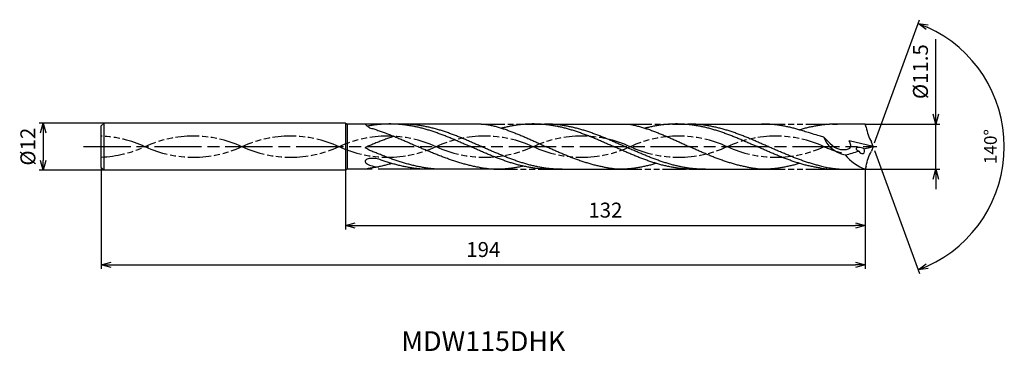
# Model space of a CAD drawing. Extents: x -217 to 33, y -52 to 32.
import ezdxf
from ezdxf.enums import TextEntityAlignment as Align

# ---------------------------------------------------------------- set-up
doc = ezdxf.new("R2010")
doc.units = 0
doc.linetypes.add('AM_ISO08W050', pattern=[18, 12, -1.5, 3, -1.5])
doc.linetypes.add('AM_ISO09W050', pattern=[22.5, 12, -1.5, 3, -1.5, 3, -1.5])
doc.layers.get('0').update_dxf_attribs({"linetype": 'CONTINUOUS'})
doc.layers.get('DEFPOINTS').update_dxf_attribs({"linetype": 'CONTINUOUS'})
for name, color, linetype in [('AM_0', 7, 'CONTINUOUS'), ('AM_11', 3, 'AM_ISO09W050'), ('AM_5', 3, 'CONTINUOUS'), ('AM_6', 2, 'CONTINUOUS'), ('AM_7', 4, 'AM_ISO08W050')]:
    doc.layers.add(name, color=color, linetype=linetype)
doc.styles.add('ASAMI', font='simplex.shx', dxfattribs={"bigfont": 'EXTFONT.SHX'})
doc.styles.get("Standard").update_dxf_attribs({"font": 'simplex.shx', "bigfont": 'EXTFONT.SHX'})
doc.dimstyles.new('AM_JIS$0', dxfattribs={"dimtxt": 3.8, "dimasz": 2.5, "dimexe": 1, "dimexo": 0, "dimgap": 1.5, "dimtad": 3, "dimzin": 1, "dimtxsty": 'STANDARD', "dimblk": 'OPEN30', "dimcen": 0, "dimclrd": 3, "dimclre": 3, "dimclrt": 2, "dimaunit": 1, "dimazin": 3, "dimtp": 0.1, "dimtm": 0.1, "dimtfac": 0.71, "dimtmove": 0, "dimatfit": 3})
doc.dimstyles.new('AM_JIS$2', dxfattribs={"dimtxt": 3.2, "dimasz": 2.5, "dimexe": 1, "dimexo": 1, "dimgap": 1.5, "dimtad": 3, "dimdec": 3, "dimtxsty": 'ASAMI', "dimblk": 'OPEN30', "dimcen": 0, "dimclrd": 256, "dimclre": 256, "dimclrt": 2, "dimazin": 3, "dimtp": 0.1, "dimtm": 0.1, "dimtfac": 0.71, "dimtdec": 3, "dimtmove": 0, "dimatfit": 3, "dimtzin": 0})

# ---------------------------------------------------------------- blocks, each defined once
blk = doc.blocks.new('_OPEN30')
at = {"color": 0}
for p, q in [((-1, 0.27), (0, 0)), ((0, 0), (-1, -0.27)), ((0, 0), (-1, 0))]:
    blk.add_line(p, q, dxfattribs=at)
blk = doc.blocks.new('*D5')
at = {"layer": 'AM_5', "color": 3}
for p, q in [((-196, -5.25), (-196, -31)), ((-2, -5.75), (-2, -31)), ((-193.5, -30), (-4.5, -30))]:
    blk.add_line(p, q, dxfattribs=at)
at = {"layer": 'DEFPOINTS', "color": 0}
for p in [(-196, -5.25), (-2, -5.75), (-2, -30)]:
    blk.add_point(p, dxfattribs=at)
at = {"layer": 'AM_5', "color": 3, "xscale": 2.5, "yscale": 2.5, "zscale": 2.5, "rotation": 180}
blk.add_blockref('_OPEN30', (-196, -30), dxfattribs=at)
at = {"layer": 'AM_5', "color": 3, "xscale": 2.5, "yscale": 2.5, "zscale": 2.5}
blk.add_blockref('_OPEN30', (-2, -30), dxfattribs=at)
at = {"layer": 'AM_5', "color": 2, "insert": (-99, -26.6), "char_height": 3.8, "attachment_point": 5}
blk.add_mtext('194', dxfattribs=at)
blk = doc.blocks.new('*D6')
at = {"layer": 'AM_5', "color": 3}
for p, q in [((15.89, 8.25), (15.89, 27.32)), ((-2, 5.75), (16.89, 5.75)), ((15.89, -5.75), (15.89, 5.75)), ((-2, -5.75), (16.89, -5.75)), ((15.89, -8.25), (15.89, -10.75))]:
    blk.add_line(p, q, dxfattribs=at)
at = {"layer": 'DEFPOINTS', "color": 0}
for p in [(-2, 5.75), (15.89, 5.75), (-2, -5.75)]:
    blk.add_point(p, dxfattribs=at)
at = {"layer": 'AM_5', "color": 3, "xscale": 2.5, "yscale": 2.5, "zscale": 2.5}
for p, rotation in [((15.89, 5.75), 270), ((15.89, -5.75), 90)]:
    blk.add_blockref('_OPEN30', p, dxfattribs=dict(at, rotation=rotation))
at = {"layer": 'AM_5', "color": 2, "insert": (12.49, 19.04), "char_height": 3.8, "attachment_point": 5, "rotation": 90}
blk.add_mtext('%%c11.5', dxfattribs=at)
blk = doc.blocks.new('*D7')
at = {"layer": 'AM_5', "color": 3}
for p, q in [((-134, -6), (-134, -21)), ((-2, -5.75), (-2, -21)), ((-131.5, -20), (-4.5, -20))]:
    blk.add_line(p, q, dxfattribs=at)
at = {"layer": 'DEFPOINTS', "color": 0}
for p in [(-134, -6), (-2, -5.75), (-2, -20)]:
    blk.add_point(p, dxfattribs=at)
at = {"layer": 'AM_5', "color": 3, "xscale": 2.5, "yscale": 2.5, "zscale": 2.5, "rotation": 180}
blk.add_blockref('_OPEN30', (-134, -20), dxfattribs=at)
at = {"layer": 'AM_5', "color": 3, "xscale": 2.5, "yscale": 2.5, "zscale": 2.5}
blk.add_blockref('_OPEN30', (-2, -20), dxfattribs=at)
at = {"layer": 'AM_5', "color": 2, "insert": (-68, -16.6), "char_height": 3.8, "attachment_point": 5}
blk.add_mtext('132', dxfattribs=at)
blk = doc.blocks.new('*D8')
at = {"layer": 'AM_5', "color": 3}
for p, q in [((-195.25, 6), (-211.75, 6)), ((-210.75, 3.5), (-210.75, -3.5)), ((-195.25, -6), (-211.75, -6))]:
    blk.add_line(p, q, dxfattribs=at)
at = {"layer": 'DEFPOINTS', "color": 0}
for p in [(-195.25, 6), (-210.75, -6), (-195.25, -6)]:
    blk.add_point(p, dxfattribs=at)
at = {"layer": 'AM_5', "color": 3, "xscale": 2.5, "yscale": 2.5, "zscale": 2.5}
for p, rotation in [((-210.75, 6), 90.0000000000001), ((-210.75, -6), 270.0000000000001)]:
    blk.add_blockref('_OPEN30', p, dxfattribs=dict(at, rotation=rotation))
at = {"layer": 'AM_5', "color": 2, "insert": (-214.15, 0), "char_height": 3.8, "attachment_point": 5, "rotation": 90}
blk.add_mtext('%%c12', dxfattribs=at)
blk = doc.blocks.new('*D9')
at = {"layer": 'AM_5'}
for p, q in [((0.34, 0.94), (11.73, 32.22)), ((0.34, -0.94), (11.73, -32.22))]:
    blk.add_line(p, q, dxfattribs=at)
blk.add_arc((0, 0), 33.29, 294.3035, 65.6965, dxfattribs=at)
at = {"layer": 'DEFPOINTS', "color": 0}
for p in [(-0.39, 1.08), (-0.39, -1.08), (0, 0), (0, 0), (30.57, -13.19)]:
    blk.add_point(p, dxfattribs=at)
at = {"layer": 'AM_5', "xscale": 2.5, "yscale": 2.5, "zscale": 2.5}
for p, rotation in [((11.39, 31.28), 157.8482660113181), ((11.39, -31.28), 202.1517339886822)]:
    blk.add_blockref('_OPEN30', p, dxfattribs=dict(at, rotation=rotation))
at = {"layer": 'AM_5', "color": 2, "insert": (30.19, 0), "char_height": 3.2, "attachment_point": 5, "rotation": 90, "style": 'ASAMI'}
blk.add_mtext('140°', dxfattribs=at)

msp = doc.modelspace()

# ---------------------------------------------------------------- linework, layer by layer
at = {"layer": 'AM_0', "ltscale": 0.5}
for p, q in [((-195.25, 6), (-196, 5.25)), ((-196, -5.25), (-196, 5.25)), ((-195.25, -6), (-195.25, 6)), ((-134, 6), (-195.25, 6)), ((-49.93, 5.75), (-28.33, 5.75)), ((-1.76, 4.92), (-2, 5.75)), ((0, 0), (-6.12, 1.5)), ((0, 0), (-0.43, 1.18)), ((0, 0), (-0.43, -1.18)), ((-1.76, -4.92), (-2, -5.75)), ((-196, -5.25), (-195.25, -6)), ((-134, -6), (-195.25, -6)), ((-81.89, -5.75), (-64.72, -5.75)), ((-45.46, -5.75), (-28.33, -5.75)), ((-11.74, -5.75), (-2, -5.75))]:
    msp.add_line(p, q, dxfattribs=at)
at = {"layer": 'AM_0'}
for p, q in [((-134, 6), (-134, -6)), ((-134, 6), (-133.57, 5.75)), ((-133.57, 5.75), (-133.57, -5.75)), ((-129, 5.75), (-133.57, 5.75)), ((-129, 5.75), (-128.8, 5.51)), ((-99.56, 5.75), (-122.73, 5.75)), ((-86.33, 5.75), (-62.22, 5.75)), ((-2, 5.75), (-9.07, 5.75)), ((-133.57, -5.75), (-134, -6)), ((-129, -5.75), (-133.57, -5.75)), ((-96.33, -5.75), (-113.7, -5.75))]:
    msp.add_line(p, q, dxfattribs=at)
at = {"layer": 'AM_0', "ltscale": 0.5}
for centre, major_axis, ratio, start_param, end_param in [((6.17, 6.22), (-0.17, -8.84), 0.904749, -1.406239, -0.947292), ((1.03, 6.9), (13.55, 4.6), 0.615724, 3.13132, 3.879525), ((-23.23, 63.43), (0, 67.54), 0.988694, 3.385746, 3.439923), ((-3.05, -1.85), (-5.05, 3.61), 0.477889, 1.042284, 2.098126), ((-2.98, -0.83), (-1.36, 0.4), 0.36107, 4.308132, 7.451573), ((-2.98, -0.83), (-0.456, 0.886), 0.733355, 1.532728, 4.66807), ((-20.7, 84.06), (-61.21, 61.21), 1, 2.570244, 2.597622)]:
    msp.add_ellipse(centre, major_axis=major_axis, ratio=ratio, start_param=start_param, end_param=end_param, dxfattribs=at)
at = {"layer": 'AM_0', "ltscale": 0.5, "extrusion": (0, 0, -1)}
msp.add_ellipse((6.17, -6.22), major_axis=(-0.17, 8.84), ratio=0.904749, start_param=-1.406239, end_param=-0.947292, dxfattribs=at)
at = {"layer": 'AM_0'}
for centre, major_axis, start_param, end_param in [((-128.59, -3.77), (0, 0.416), 0.850516, 1.509565), ((-128.54, -3.73), (0, 0.465), 1.581988, 2.197008), ((-127.62, -3), (0, 1.65), 2.222165, 2.552397), ((-128.01, -4.31), (0, 1.22), 0.442633, 0.833277), ((-127.77, -4.74), (0, 1.71), 0.100011, 0.466388), ((-127.08, -2.23), (0, 2.6), 2.542031, 2.823852), ((-126.96, -10.8), (0, 7.83), -0.043671, 0.12766), ((-125.15, 3.27), (0, 8.44), 2.806097, 2.963481), ((-126.87, -6.37), (0, 3.4), -0.268195, -0.073583), ((-126, -1.85), (0, 3.25), 2.94561, 3.137891), ((-125.88, 0.71), (0, 5.81), 3.119508, 3.20555)]:
    msp.add_ellipse(centre, major_axis=major_axis, ratio=0.982306, start_param=start_param, end_param=end_param, dxfattribs=at)
for points, knots in [([(-128.8, 5.51), (-128.4, 5.18), (-128.19, 4.9), (-127.34, 4.65), (-126.27, 4.32), (-125.21, 3.96), (-124.14, 3.58), (-123.08, 3.18), (-122.01, 2.76), (-120.95, 2.33), (-119.89, 1.88), (-118.82, 1.42), (-117.76, 0.95), (-116.7, 0.48), (-115.99, 0.16), (-115.64, 0)], [19.069582, 19.069582, 19.069582, 19.069582, 19.462142, 20.513963, 21.573936, 22.642082, 23.718257, 24.802092, 25.893063, 26.990482, 28.093488, 29.201119, 30.312324, 31.425946, 32.540791, 32.540791, 32.540791, 32.540791]), ([(-81.86, -5.75), (-82.2, -5.75), (-82.88, -5.74), (-83.9, -5.68), (-84.93, -5.6), (-85.95, -5.47), (-86.97, -5.32), (-87.99, -5.13), (-89.01, -4.91), (-90.04, -4.66), (-91.06, -4.38), (-92.08, -4.07), (-93.1, -3.74), (-94.12, -3.38), (-95.14, -3.01), (-96.16, -2.61), (-97.19, -2.2), (-98.21, -1.78), (-99.23, -1.34), (-100.25, -0.9), (-101.27, -0.45), (-102.29, 0), (-103.31, 0.45), (-104.33, 0.9), (-105.36, 1.34), (-106.38, 1.78), (-107.4, 2.2), (-108.42, 2.61), (-109.44, 3.01), (-110.46, 3.38), (-111.48, 3.74), (-112.5, 4.07), (-113.53, 4.38), (-114.55, 4.66), (-115.57, 4.91), (-116.59, 5.13), (-117.61, 5.32), (-118.64, 5.47), (-119.66, 5.6), (-120.68, 5.68), (-121.7, 5.74), (-122.73, 5.76), (-123.75, 5.74), (-124.77, 5.68), (-125.79, 5.6), (-126.82, 5.47), (-127.62, 5.35), (-128.07, 5.27), (-128.43, 5.2)], [0, 0, 0, 0, 1.010744, 2.022834, 3.037579, 4.056213, 5.079857, 6.1095, 7.145961, 8.189895, 9.241718, 10.301684, 11.369834, 12.446005, 13.529843, 14.620816, 15.718226, 16.821232, 17.928869, 19.040069, 20.153688, 21.268528, 22.38337, 23.496987, 24.608188, 25.715825, 26.818838, 27.916248, 29.00722, 30.091058, 31.167229, 32.235379, 33.295345, 34.347168, 35.391087, 36.427548, 37.457206, 38.480851, 39.499484, 40.514229, 41.52632, 42.537063, 43.547807, 44.559897, 45.574642, 46.593276, 47.616921, 47.979111, 47.979111, 47.979111, 47.979111]), ([(-79, -5.75), (-79.68, -5.74), (-80.7, -5.72), (-82.06, -5.6), (-83.09, -5.47), (-84.11, -5.32), (-85.13, -5.13), (-86.15, -4.91), (-87.17, -4.66), (-88.2, -4.38), (-89.22, -4.07), (-90.24, -3.74), (-91.26, -3.38), (-92.28, -3.01), (-93.3, -2.61), (-94.32, -2.2), (-95.35, -1.78), (-96.37, -1.34), (-97.39, -0.9), (-98.41, -0.45), (-99.43, 0), (-100.45, 0.45), (-101.47, 0.9), (-102.49, 1.34), (-103.51, 1.78), (-104.54, 2.2), (-105.56, 2.61), (-106.58, 3.01), (-107.6, 3.38), (-108.62, 3.74), (-109.64, 4.07), (-110.66, 4.38), (-111.69, 4.66), (-112.71, 4.91), (-113.73, 5.13), (-114.75, 5.32), (-115.77, 5.47), (-116.8, 5.6), (-117.82, 5.68), (-118.84, 5.74), (-119.52, 5.75), (-119.86, 5.75)], [0, 0, 0, 0, 0.505625, 0.759311, 1.013969, 1.26988, 1.527291, 1.786406, 2.047386, 2.310346, 2.575337, 2.842375, 3.111417, 3.382377, 3.65512, 3.929473, 4.205224, 4.482133, 4.759933, 5.038338, 5.317048, 5.595758, 5.874163, 6.151963, 6.428872, 6.704624, 6.978976, 7.251719, 7.522681, 7.791723, 8.058761, 8.323752, 8.586708, 8.847688, 9.106803, 9.364214, 9.620125, 9.874787, 10.128474, 10.381496, 10.634182, 10.634182, 10.634182, 10.634182]), ([(-99.56, 5.75), (-98.52, 5.67), (-98.03, 5.59), (-97.29, 5.48), (-96.27, 5.23), (-95.26, 4.96), (-94.24, 4.65), (-93.23, 4.32), (-92.22, 3.96), (-91.21, 3.58), (-90.2, 3.18), (-89.18, 2.76), (-88.18, 2.33), (-87.17, 1.88), (-86.16, 1.42), (-85.15, 0.95), (-84.14, 0.48), (-83.47, 0.16), (-83.13, 0)], [16.0346, 16.0346, 16.0346, 16.0346, 16.352127, 17.381771, 18.418225, 19.462142, 20.513963, 21.573936, 22.642082, 23.718257, 24.802092, 25.893063, 26.990482, 28.093488, 29.201119, 30.312324, 31.425946, 32.540791, 32.540791, 32.540791, 32.540791]), ([(-45.46, -5.75), (-45.8, -5.75), (-46.48, -5.74), (-47.51, -5.68), (-48.53, -5.6), (-49.55, -5.47), (-50.57, -5.32), (-51.6, -5.13), (-52.62, -4.91), (-53.64, -4.66), (-54.66, -4.38), (-55.68, -4.07), (-56.7, -3.74), (-57.73, -3.38), (-58.75, -3.01), (-59.77, -2.61), (-60.79, -2.2), (-61.81, -1.78), (-62.83, -1.34), (-63.85, -0.9), (-64.88, -0.45), (-65.9, 0), (-66.92, 0.45), (-67.94, 0.9), (-68.96, 1.34), (-69.98, 1.78), (-71, 2.2), (-72.02, 2.61), (-73.04, 3.01), (-74.07, 3.38), (-75.09, 3.74), (-76.11, 4.07), (-77.13, 4.38), (-78.15, 4.66), (-79.17, 4.91), (-80.2, 5.13), (-81.22, 5.32), (-82.24, 5.47), (-83.26, 5.6), (-84.29, 5.68), (-85.31, 5.74), (-86.33, 5.76), (-87.35, 5.74), (-88.37, 5.68), (-89.4, 5.6), (-90.42, 5.47), (-91.44, 5.32), (-92.46, 5.13), (-93.44, 4.92), (-94.07, 4.76), (-94.37, 4.69)], [0, 0, 0, 0, 1.010744, 2.022834, 3.037579, 4.056213, 5.079857, 6.1095, 7.145961, 8.189895, 9.241718, 10.301684, 11.369834, 12.446005, 13.529843, 14.620816, 15.718226, 16.821232, 17.928869, 19.040069, 20.153688, 21.268528, 22.38337, 23.496987, 24.608188, 25.715825, 26.818838, 27.916248, 29.00722, 30.091058, 31.167229, 32.235379, 33.295345, 34.347168, 35.391087, 36.427548, 37.457206, 38.480851, 39.499484, 40.514229, 41.52632, 42.537063, 43.547807, 44.559897, 45.574642, 46.593276, 47.616921, 48.646563, 49.683025, 50.585572, 50.585572, 50.585572, 50.585572]), ([(-42.6, -5.75), (-43.28, -5.74), (-44.31, -5.72), (-45.67, -5.6), (-46.69, -5.47), (-47.71, -5.32), (-48.73, -5.13), (-49.76, -4.91), (-50.78, -4.66), (-51.8, -4.38), (-52.82, -4.07), (-53.84, -3.74), (-54.86, -3.38), (-55.89, -3.01), (-56.91, -2.61), (-57.93, -2.2), (-58.95, -1.78), (-59.97, -1.34), (-60.99, -0.9), (-62.01, -0.45), (-63.03, 0), (-64.06, 0.45), (-65.08, 0.9), (-66.1, 1.34), (-67.12, 1.78), (-68.14, 2.2), (-69.16, 2.61), (-70.18, 3.01), (-71.2, 3.38), (-72.23, 3.74), (-73.25, 4.07), (-74.27, 4.38), (-75.29, 4.66), (-76.31, 4.91), (-77.33, 5.13), (-78.36, 5.32), (-79.38, 5.47), (-80.4, 5.6), (-81.42, 5.68), (-82.45, 5.74), (-83.13, 5.75), (-83.47, 5.75)], [0, 0, 0, 0, 0.505625, 0.759311, 1.013969, 1.26988, 1.527291, 1.786406, 2.047386, 2.310346, 2.575337, 2.842375, 3.111417, 3.382377, 3.65512, 3.929473, 4.205224, 4.482133, 4.759933, 5.038338, 5.317048, 5.595758, 5.874163, 6.151963, 6.428872, 6.704624, 6.978976, 7.251719, 7.522681, 7.791723, 8.058761, 8.323752, 8.586708, 8.847688, 9.106803, 9.364214, 9.620125, 9.874787, 10.128474, 10.381496, 10.634182, 10.634182, 10.634182, 10.634182]), ([(-62.22, 5.75), (-62.12, 5.73), (-61.67, 5.65), (-60.89, 5.48), (-59.87, 5.23), (-58.86, 4.96), (-57.85, 4.65), (-56.83, 4.32), (-55.82, 3.96), (-54.81, 3.58), (-53.8, 3.18), (-52.79, 2.76), (-51.78, 2.33), (-50.77, 1.88), (-49.76, 1.42), (-48.75, 0.95), (-47.74, 0.48), (-47.07, 0.16), (-46.74, 0)], [16.0346, 16.0346, 16.0346, 16.0346, 16.352127, 17.381771, 18.418225, 19.462142, 20.513963, 21.573936, 22.642082, 23.718257, 24.802092, 25.893063, 26.990482, 28.093488, 29.201119, 30.312324, 31.425946, 32.540791, 32.540791, 32.540791, 32.540791]), ([(-11.74, -5.75), (-12.81, -5.6), (-13.32, -5.45), (-14.18, -5.32), (-15.2, -5.13), (-16.22, -4.91), (-17.24, -4.66), (-18.27, -4.38), (-19.29, -4.07), (-20.31, -3.74), (-21.33, -3.38), (-22.35, -3.01), (-23.37, -2.61), (-24.39, -2.2), (-25.42, -1.78), (-26.44, -1.34), (-27.46, -0.9), (-28.48, -0.45), (-29.5, 0), (-30.52, 0.45), (-31.54, 0.9), (-32.56, 1.34), (-33.59, 1.78), (-34.61, 2.2), (-35.63, 2.61), (-36.65, 3.01), (-37.67, 3.38), (-38.69, 3.74), (-39.71, 4.07), (-40.74, 4.38), (-41.76, 4.66), (-42.78, 4.91), (-43.8, 5.13), (-44.82, 5.32), (-45.85, 5.47), (-46.87, 5.6), (-47.89, 5.68), (-48.91, 5.74), (-49.93, 5.76), (-50.96, 5.74), (-51.98, 5.68), (-53, 5.6), (-54.02, 5.47), (-55.05, 5.32), (-56.07, 5.13), (-57.04, 4.92), (-57.68, 4.76), (-57.97, 4.69)], [3.537596, 3.537596, 3.537596, 3.537596, 4.056213, 5.079857, 6.1095, 7.145961, 8.189895, 9.241718, 10.301684, 11.369834, 12.446005, 13.529843, 14.620816, 15.718226, 16.821232, 17.928869, 19.040069, 20.153688, 21.268528, 22.38337, 23.496987, 24.608188, 25.715825, 26.818838, 27.916248, 29.00722, 30.091058, 31.167229, 32.235379, 33.295345, 34.347168, 35.391087, 36.427548, 37.457206, 38.480851, 39.499484, 40.514229, 41.52632, 42.537063, 43.547807, 44.559897, 45.574642, 46.593276, 47.616921, 48.646563, 49.683025, 50.585572, 50.585572, 50.585572, 50.585572]), ([(-8.65, -5.75), (-11.42, -5.42), (-12.1, -5.29), (-13.36, -4.91), (-14.38, -4.66), (-15.4, -4.38), (-16.43, -4.07), (-17.45, -3.74), (-18.47, -3.38), (-19.49, -3.01), (-20.51, -2.61), (-21.53, -2.2), (-22.55, -1.78), (-23.58, -1.34), (-24.6, -0.9), (-25.62, -0.45), (-26.64, 0), (-27.66, 0.45), (-28.68, 0.9), (-29.7, 1.34), (-30.72, 1.78), (-31.74, 2.2), (-32.77, 2.61), (-33.79, 3.01), (-34.81, 3.38), (-35.83, 3.74), (-36.85, 4.07), (-37.87, 4.38), (-38.9, 4.66), (-39.92, 4.91), (-40.94, 5.13), (-41.96, 5.32), (-42.98, 5.47), (-44.01, 5.6), (-45.03, 5.68), (-46.05, 5.74), (-46.73, 5.75), (-47.07, 5.75)], [1.278384, 1.278384, 1.278384, 1.278384, 1.527291, 1.786406, 2.047386, 2.310346, 2.575337, 2.842375, 3.111417, 3.382377, 3.65512, 3.929473, 4.205224, 4.482133, 4.759933, 5.038338, 5.317048, 5.595758, 5.874163, 6.151963, 6.428872, 6.704624, 6.978976, 7.251719, 7.522681, 7.791723, 8.058761, 8.323752, 8.586708, 8.847688, 9.106803, 9.364214, 9.620125, 9.874787, 10.128474, 10.381496, 10.634182, 10.634182, 10.634182, 10.634182]), ([(-121.68, 2.63), (-121.95, 2.55), (-122.32, 2.42), (-123.05, 2.16), (-124.12, 1.77), (-125.19, 1.36), (-126.25, 0.94), (-127.32, 0.5), (-128.3, 0.1), (-128.67, -0.09), (-129, -0.27)], [10.332982, 10.332982, 10.332982, 10.332982, 10.371391, 11.274589, 12.183733, 13.098242, 14.017413, 14.940444, 15.866444, 16.551401, 16.551401, 16.551401, 16.551401]), ([(-100.43, -5.2), (-100.5, -5.19), (-100.93, -5.11), (-101.72, -4.94), (-102.79, -4.69), (-103.86, -4.41), (-104.93, -4.11), (-105.99, -3.77), (-107.06, -3.42), (-108.13, -3.04), (-109.2, -2.65), (-110.27, -2.24), (-111.34, -1.81), (-112.41, -1.38), (-113.47, -0.94), (-114.54, -0.49), (-115.07, -0.28), (-115.64, 0)], [17.174416, 17.174416, 17.174416, 17.174416, 17.381776, 18.418237, 19.462157, 20.513979, 21.573945, 22.642096, 23.718266, 24.802104, 25.893077, 26.990487, 28.093493, 29.20113, 30.31233, 31.425948, 32.54079, 32.54079, 32.54079, 32.54079]), ([(-68.62, -5.16), (-68.69, -5.15), (-69.1, -5.07), (-69.85, -4.91), (-70.88, -4.66), (-71.9, -4.38), (-72.92, -4.07), (-73.94, -3.74), (-74.96, -3.38), (-75.98, -3.01), (-77, -2.61), (-78.03, -2.2), (-79.05, -1.78), (-80.07, -1.34), (-81.09, -0.9), (-82.11, -0.45), (-82.79, -0.15), (-83.13, 0)], [17.174416, 17.174416, 17.174416, 17.174416, 17.381776, 18.418237, 19.462157, 20.513979, 21.573945, 22.642096, 23.718266, 24.802104, 25.893077, 26.990487, 28.093493, 29.20113, 30.31233, 31.425948, 32.54079, 32.54079, 32.54079, 32.54079]), ([(-32.23, -5.16), (-32.3, -5.15), (-32.71, -5.07), (-33.46, -4.91), (-34.48, -4.66), (-35.5, -4.38), (-36.52, -4.07), (-37.54, -3.74), (-38.57, -3.38), (-39.59, -3.01), (-40.61, -2.61), (-41.63, -2.2), (-42.65, -1.78), (-43.67, -1.34), (-44.69, -0.9), (-45.72, -0.45), (-46.4, -0.15), (-46.74, 0)], [17.174416, 17.174416, 17.174416, 17.174416, 17.381776, 18.418237, 19.462157, 20.513979, 21.573945, 22.642096, 23.718266, 24.802104, 25.893077, 26.990487, 28.093493, 29.20113, 30.31233, 31.425948, 32.54079, 32.54079, 32.54079, 32.54079]), ([(-110.05, -5.75), (-110.27, -5.74), (-110.85, -5.71), (-111.78, -5.63), (-112.85, -5.51), (-113.92, -5.35), (-114.99, -5.17), (-116.06, -4.94), (-117.13, -4.69), (-118.2, -4.41), (-119.27, -4.11), (-120.34, -3.77), (-121.41, -3.42), (-122.47, -3.04), (-123.54, -2.65), (-124.61, -2.24), (-125.68, -1.82), (-126.75, -1.38), (-127.72, -0.98), (-128.25, -0.72), (-129, -0.27)], [1.16366, 1.16366, 1.16366, 1.16366, 1.685415, 2.531036, 3.379898, 4.232935, 5.090971, 5.954688, 6.824621, 7.701152, 8.584457, 9.474582, 10.371391, 11.274589, 12.183733, 13.098242, 14.017413, 14.940444, 15.866444, 16.551401, 16.551401, 16.551401, 16.551401]), ([(-122.21, -4.28), (-122.37, -4.33), (-122.87, -4.47), (-123.73, -4.69), (-124.8, -4.95), (-125.87, -5.17), (-126.94, -5.36), (-127.96, -5.5), (-128.68, -5.68), (-129, -5.75)], [1.58002, 1.58002, 1.58002, 1.58002, 2.030549, 3.082372, 4.126291, 5.162752, 6.192395, 7.21604, 8.092147, 8.092147, 8.092147, 8.092147]), ([(-113.7, -5.75), (-113.9, -5.74), (-114.44, -5.71), (-115.35, -5.63), (-116.42, -5.51), (-117.49, -5.35), (-118.56, -5.17), (-119.63, -4.94), (-120.7, -4.69), (-121.76, -4.41), (-122.83, -4.11), (-123.9, -3.77), (-124.8, -3.48), (-125.31, -3.27), (-125.98, -3.09)], [1.479672, 1.479672, 1.479672, 1.479672, 2.022834, 3.037579, 4.056213, 5.079857, 6.1095, 7.145961, 8.189895, 9.241718, 10.301684, 11.369834, 12.446005, 13.013719, 13.013719, 13.013719, 13.013719]), ([(-88.86, -4.94), (-88.86, -4.94), (-89.22, -5.02), (-89.93, -5.17), (-91, -5.35), (-92.07, -5.51), (-93.14, -5.63), (-94.21, -5.72), (-95.23, -5.73), (-95.85, -5.73), (-96.33, -5.75)], [4.116313, 4.116313, 4.116313, 4.116313, 4.126291, 5.162752, 6.192395, 7.21604, 8.234688, 9.249434, 10.261524, 11.272267, 11.272267, 11.272267, 11.272267]), ([(-55.09, -4.24), (-55.24, -4.29), (-55.72, -4.43), (-56.54, -4.66), (-57.57, -4.91), (-58.59, -5.13), (-59.61, -5.32), (-60.63, -5.47), (-61.65, -5.6), (-62.68, -5.68), (-63.7, -5.74), (-64.38, -5.75), (-64.72, -5.75)], [1.58002, 1.58002, 1.58002, 1.58002, 2.030549, 3.082372, 4.126291, 5.162752, 6.192395, 7.21604, 8.234688, 9.249434, 10.261524, 11.272267, 11.272267, 11.272267, 11.272267]), ([(-18.7, -4.24), (-18.84, -4.29), (-19.32, -4.43), (-20.15, -4.66), (-21.17, -4.91), (-22.19, -5.13), (-23.21, -5.32), (-24.24, -5.47), (-25.26, -5.6), (-26.28, -5.68), (-27.3, -5.74), (-27.98, -5.75), (-28.33, -5.75)], [1.58002, 1.58002, 1.58002, 1.58002, 2.030549, 3.082372, 4.126291, 5.162752, 6.192395, 7.21604, 8.234688, 9.249434, 10.261524, 11.272267, 11.272267, 11.272267, 11.272267]), ([(-96.33, -5.75), (-96.7, -5.76), (-97.41, -5.69), (-98.47, -5.55), (-99.48, -5.39), (-100.13, -5.26), (-100.43, -5.2)], [11.272269, 11.272269, 11.272269, 11.272269, 12.283016, 13.295102, 14.309848, 15.182582, 15.182582, 15.182582, 15.182582]), ([(-64.72, -5.75), (-65.06, -5.72), (-65.74, -5.65), (-66.75, -5.52), (-67.71, -5.35), (-68.34, -5.23), (-68.62, -5.16)], [11.272269, 11.272269, 11.272269, 11.272269, 12.283016, 13.295102, 14.309848, 15.182582, 15.182582, 15.182582, 15.182582]), ([(-28.33, -5.75), (-28.66, -5.72), (-29.34, -5.65), (-30.36, -5.52), (-31.32, -5.35), (-31.94, -5.23), (-32.23, -5.16)], [11.272269, 11.272269, 11.272269, 11.272269, 12.283016, 13.295102, 14.309848, 15.182582, 15.182582, 15.182582, 15.182582])]:
    msp.add_open_spline(points, degree=3, knots=knots, dxfattribs=at)
at = {"layer": 'AM_0', "ltscale": 0.5}
for points, knots in [([(-12.55, 2.39), (-13.87, 2.79), (-14.83, 3.1), (-17.08, 3.74), (-18.1, 4.07), (-19.13, 4.38), (-20.15, 4.66), (-21.17, 4.91), (-22.19, 5.13), (-23.21, 5.32), (-24.24, 5.47), (-25.26, 5.6), (-26.28, 5.68), (-27.3, 5.74), (-27.98, 5.75), (-28.33, 5.75)], [12.042603, 12.042603, 12.042603, 12.042603, 13.087201, 14.163372, 15.231522, 16.291489, 17.343311, 18.38723, 19.423691, 20.453334, 21.476979, 22.495612, 23.510357, 24.522448, 25.533207, 25.533207, 25.533207, 25.533207]), ([(-9.07, 5.75), (-9.41, 5.75), (-10.09, 5.74), (-11.11, 5.68), (-12.13, 5.6), (-13.16, 5.47), (-14.18, 5.32), (-15.2, 5.13), (-16.22, 4.91), (-17.24, 4.66), (-18.07, 4.43), (-18.55, 4.29), (-18.7, 4.24)], [0, 0, 0, 0, 1.010744, 2.022834, 3.037579, 4.056213, 5.079858, 6.1095, 7.145961, 8.189895, 9.241718, 9.693949, 9.693949, 9.693949, 9.693949]), ([(-12.55, 2.39), (-10.18, -0.13), (-8.66, -0.95), (-5.1, -0.56), (-5.7, 0.72), (-6.12, 1.5)], [0, 0, 0, 0, 2.69986, 4.147723, 6.201688, 6.201688, 6.201688, 6.201688])]:
    msp.add_open_spline(points, degree=3, knots=knots, dxfattribs=at)
at = {"layer": 'AM_11'}
for p, q in [((-122.73, 5.75), (-129, 5.75)), ((-113.7, -5.75), (-129, -5.75))]:
    msp.add_line(p, q, dxfattribs=at)
at = {"layer": 'AM_11', "ltscale": 0.5}
for p, q in [((-99.56, 5.75), (-86.33, 5.75)), ((-62.22, 5.75), (-49.93, 5.75)), ((-28.33, 5.75), (-9.07, 5.75)), ((-96.33, -5.75), (-81.89, -5.75)), ((-64.72, -5.75), (-45.46, -5.75)), ((-28.33, -5.75), (-11.74, -5.75))]:
    msp.add_line(p, q, dxfattribs=at)
for centre, major_axis, start_param, end_param in [((-197.24, -25.4), (-28.88, 0), 4.271664, 4.669291), ((-172.6, -25.4), (28.88, 0), 1.130072, 2.011521), ((-147.96, -25.4), (-28.88, 0), 4.271664, 5.153114), ((-123.32, -25.4), (-28.88, 0), 4.271664, 5.153114), ((-98.67, -25.4), (28.88, 0), 1.130072, 2.011521), ((-74.03, -25.4), (-28.88, 0), 4.271664, 5.153114), ((-49.39, -25.4), (-28.88, 0), 4.271664, 5.153114), ((-24.74, -25.4), (28.88, 0), 1.130072, 2.011521), ((-197.24, 25.4), (-28.88, 0), 1.613895, 2.01152), ((-172.6, 25.4), (-28.88, 0), 1.130071, 2.01152), ((-147.96, 25.4), (-28.88, 0), 1.130071, 2.01152), ((-123.32, 25.4), (28.88, 0), 4.271663, 5.153113), ((-98.67, 25.4), (-28.88, 0), 1.130071, 2.01152), ((-74.03, 25.4), (-28.88, 0), 1.130071, 2.01152), ((-49.39, 25.4), (28.88, 0), 4.271663, 5.153113), ((-24.74, 25.4), (-28.88, 0), 1.130071, 2.01152), ((-0.1, 25.4), (-28.88, 0), 1.130071, 1.291801)]:
    msp.add_ellipse(centre, major_axis=major_axis, ratio=0.972222, start_param=start_param, end_param=end_param, dxfattribs=at)
at = {"layer": 'AM_7'}
msp.add_line((-200.52, 0), (0.89, 0), dxfattribs=at)

# ---------------------------------------------------------------- texts
at = {"layer": 'AM_6'}
msp.add_text('MDW115DHK', height=5, dxfattribs=at).set_placement((-99, -50), align=Align.MIDDLE)

# ---------------------------------------------------------------- dimensions: what is measured, and where the dimension line sits
at = {"layer": 'AM_5'}
dim = msp.add_angular_dim_2l(base=(30.5697, -13.1865), line1=((0, 0), (-0.3928, 1.0791)), line2=((0, 0), (-0.3928, -1.0791)), dimstyle='AM_JIS$2', override={"dimdec": 0}, dxfattribs=at)
dim.commit()
dim.dimension.update_dxf_attribs({"geometry": '*D9', "text_midpoint": (30.1925, 0)})
dim = msp.add_linear_dim(base=(15.89, 5.75), p1=(-2, -5.75), p2=(-2, 5.75), angle=90, text='%%c<>', dimstyle='AM_JIS$0', override={"dimdec": 1}, dxfattribs=at)
dim.commit()
dim.dimension.update_dxf_attribs({"geometry": '*D6', "text_midpoint": (15.89, 19.04), "dimtype": 160})
dim = msp.add_linear_dim(base=(-210.75, -6), p1=(-195.25, 6), p2=(-195.25, -6), angle=270, text='%%c<>', dimstyle='AM_JIS$0', override={"dimdec": 0}, dxfattribs=at)
dim.commit()
dim.dimension.update_dxf_attribs({"geometry": '*D8', "text_midpoint": (-214.15, 0)})
for base, p1, picture, middle in [((-2, -30), (-196, -5.25), '*D5', (-99, -26.6)), ((-2, -20), (-134, -6), '*D7', (-68, -16.6))]:
    dim = msp.add_linear_dim(base=base, p1=p1, p2=(-2, -5.75), angle=0, dimstyle='AM_JIS$0', override={"dimdec": 0}, dxfattribs=at)
    dim.commit()
    dim.dimension.update_dxf_attribs({"geometry": picture, "text_midpoint": middle})

doc.saveas('drawing.dxf')
